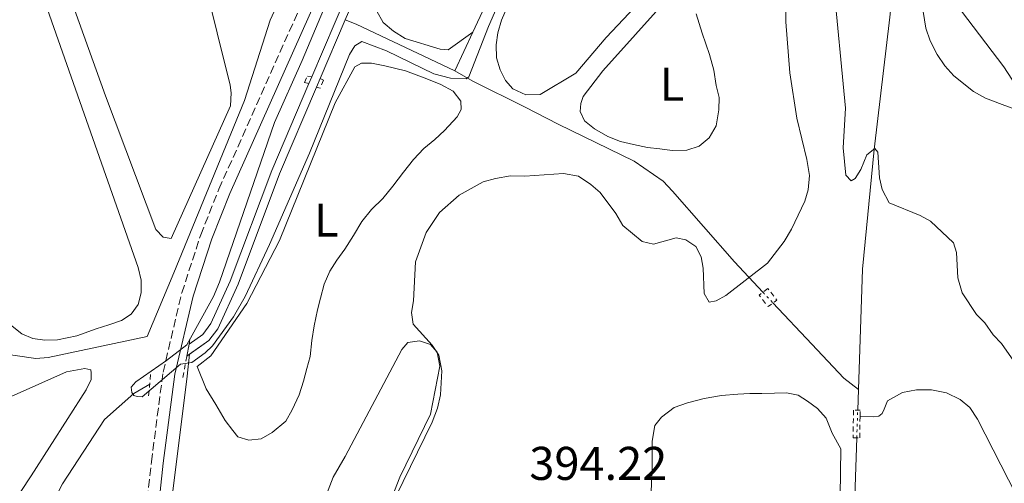
# Model space of a CAD drawing. Units: metres. Extents: x 628726 to 632202, y 4685664 to 4688041.
# Drawn here: x 631476 to 631684, y 4686744 to 4686842 of the extents above; entities that cross this region are included whole.
import ezdxf
from ezdxf.enums import TextEntityAlignment as Align

# ---------------------------------------------------------------- set-up
doc = ezdxf.new("R2010")
doc.units = ezdxf.units.M
doc.header["$MEASUREMENT"] = 0
for name, pattern in [('DGN Style 2', [1.7399219301090239, 1.043953158065414, -0.6959687720436097]), ('DGN Style 3', [2.435890702152634, 1.739921930109024, -0.6959687720436097]), ('DGN Style 5', [1.217945351076317, 0.5219765790327072, -0.6959687720436097])]:
    doc.linetypes.add(name, pattern=pattern)
for name, color, linetype, lineweight in [('Acequia de obra', 4, 'Continuous', 0), ('Acequia de obra no vista', 4, 'DGN Style 5', 0), ('Acequia sin especificar', 4, 'Continuous', 0), ('Camino', 7, 'DGN Style 3', 0), ('Canal sin especificar', 4, 'Continuous', 13), ('Cota de punto acotado terreno', 7, 'Continuous', 0), ('Curva de nivel intermedia', 30, 'Continuous', 0), ('Etiqueta de uso rústico', 92, 'Continuous', 0), ('Línea de cambio de uso (parcela vista)', 92, 'Continuous', 0), ('Margen derecho', 7, 'Continuous', 0), ('Pontón-alcantarilla (pasos de agua)', 1, 'DGN Style 2', 0)]:
    doc.layers.add(name, color=color, linetype=linetype, lineweight=lineweight)
doc.styles.add('Style-Arial', font='arial.ttf')

msp = doc.modelspace()

# ---------------------------------------------------------------- linework, layer by layer
at = {"layer": 'Acequia de obra', "color": 4, "linetype": 'Continuous', "lineweight": 0, "extrusion": (-0.4257838367120888, -0.8949623933751116, 0.1332307728680777), "elevation": -4463397.512145348, "flags": 128}
msp.add_lwpolyline([(-1443239.145030281, 600397.8112234938), (-1443236.646203789, 600398.9211181577), (-1443213.578975955, 600398.9211181577)], dxfattribs=at)
at = {"layer": 'Acequia de obra', "color": 4, "linetype": 'Continuous', "lineweight": 0, "extrusion": (0.0004728405668767145, 0.01374389910652563, 0.9999054363584329), "elevation": 65106.128059174, "flags": 128}
msp.add_lwpolyline([(631652.7534599042, 4686306.908263932), (631652.903488261, 4686311.26867578)], dxfattribs=at)
at = {"layer": 'Acequia de obra', "color": 4, "linetype": 'Continuous', "lineweight": 0, "extrusion": (0.0004772091868829237, 0.01410278728539759, 0.9999004368746796), "elevation": 66790.9153792891, "flags": 128}
msp.add_lwpolyline([(631649.899857123, 4686198.730875471), (631652.5603865752, 4686277.348693954)], dxfattribs=at)
at = {"layer": 'Acequia de obra', "color": 4, "linetype": 'Continuous', "lineweight": 0}
for points in [[(631653.1600000003, 4686763.449999999, 393.0899999999965), (631654.04, 4686788.92, 391.9199999999983), (631656.5, 4686814.279999999, 390.0399999999936), (631659.8099999997, 4686842.279999999, 386.9400000000023), (631662.25, 4686866.74, 384.7400000000052), (631663.3099999997, 4686879.060000001, 384.1900000000023)], [(631567.8099999997, 4686830.869999999, 384.4900000000052), (631571.6399999997, 4686828.730000001, 385.6900000000023), (631582.7300000006, 4686823.180000001, 385.7700000000041), (631589.6799999997, 4686819.59, 387.1699999999983), (631605.7699999996, 4686811.789999999, 387.0299999999988), (631611.8499999996, 4686807.57, 387.9700000000012), (631613.8799999999, 4686805.439999999, 388.2899999999936), (631626.9500000002, 4686790.470000001, 389.1000000000058), (631632.9699999997, 4686784.050000001, 390.9499999999971)], [(631635.0899999999, 4686781.779999999, 391.0800000000018), (631643.2999999998, 4686773.039999999, 391.320000000007), (631650.0499999998, 4686765.869999999, 392.3099999999977), (631653.1600000003, 4686763.449999999, 393.0899999999965)]]:
    msp.add_polyline3d(points, dxfattribs=at)
at = {"layer": 'Acequia de obra no vista', "color": 4, "linetype": 'DGN Style 5', "lineweight": 0, "extrusion": (0.7287800305964467, 0.6832312777876927, 0.04554874374161279), "elevation": 3662496.757680168, "flags": 128}
msp.add_lwpolyline([(2987183.568105166, -166604.0917627217), (2987183.228414405, -166604.0216899944), (2987180.462100518, -166603.9616276568)], dxfattribs=at)
at = {"layer": 'Acequia de obra no vista', "color": 4, "linetype": 'DGN Style 5', "lineweight": 0, "extrusion": (0.0004990857414337391, 0.01536658734060386, 0.999881802468135), "elevation": 72727.84544231913, "flags": 128}
msp.add_lwpolyline([(631652.5450296426, 4686188.973479094), (631652.7350745415, 4686194.824169903)], dxfattribs=at)
at = {"layer": 'Acequia sin especificar', "color": 4, "linetype": 'Continuous', "lineweight": 0, "extrusion": (-0.7942931559084067, 0.3727598490804364, 0.4797379257371614), "elevation": 1245596.830695277, "flags": 128}
msp.add_lwpolyline([(-4511211.679947357, -680611.02917549), (-4511191.771553025, -680610.5504949153), (-4511164.12764278, -680610.3795375671)], dxfattribs=at)
at = {"layer": 'Acequia sin especificar', "color": 4, "linetype": 'Continuous', "lineweight": 0, "extrusion": (0.002323205007203535, 0.004985210743633779, 0.9999848750817865), "elevation": 25216.58528991922, "flags": 128}
msp.add_lwpolyline([(631569.0524263171, 4686771.638958639), (631565.2123205177, 4686763.398856246)], dxfattribs=at)
at = {"layer": 'Acequia sin especificar', "color": 4, "linetype": 'Continuous', "lineweight": 0}
for points in [[(631461.8399999999, 4686961.189999999, 387.25), (631474.9500000002, 4686955.07, 386.2299999999959), (631502.4800000006, 4686941.060000001, 385.8500000000058), (631521.7300000006, 4686931.65, 385.1000000000058), (631553.6699999999, 4686914.279999999, 384.5099999999948), (631561.5300000003, 4686912.630000001, 384.6499999999942), (631528.79, 4686841.59, 385.4499999999971), (631523.3700000001, 4686824.619999999, 385.8300000000018), (631508.4299999997, 4686788.189999999, 386.3699999999953), (631502.8200000003, 4686774.720000001, 387.1699999999983), (631481.8700000001, 4686770.26, 387.1699999999983), (631479.25, 4686770.050000001, 387.2200000000012), (631462.6699999999, 4686772.439999999, 388.8800000000047), (631462.4900000002, 4686772.51, 388.8800000000047)], [(631511.7598000001, 4686770.940300001, 384.4600000000065), (631511.2199999997, 4686766.300000001, 386.2299999999959), (631508.0499999998, 4686740.83, 386.9199999999983), (631505.5099999999, 4686717.25, 387.5599999999977), (631501.5099999999, 4686681.77, 387.9900000000052), (631495.2699999996, 4686624.859999999, 388.4199999999983), (631494.7199999997, 4686621.34, 388.6399999999995), (631493.5, 4686608.880000001, 388.8500000000058), (631492.7400000002, 4686601.66, 388.8999999999942), (631490.5199999996, 4686586.15, 388.6900000000023)], [(631503.3300000001, 4686764.58, 384.8399999999965), (631499.9500000002, 4686762.65, 384.8999999999942), (631493.75, 4686757.140000001, 385.6499999999942), (631484.8700000001, 4686743.539999999, 386.179999999993), (631477.6200000001, 4686729.26, 386.5), (631475.1799999997, 4686721.960000001, 386.6900000000023), (631474.1399999997, 4686716.949999999, 386.7899999999936), (631473.5599999997, 4686711.850000001, 386.8600000000006), (631473.4699999997, 4686706.720000001, 386.9100000000035), (631474.3099999997, 4686690.52, 387.0399999999936), (631476.6699999999, 4686662.82, 387.7400000000052), (631480.1900000004, 4686591.710000001, 388.2700000000041), (631479.6600000003, 4686587.65, 388.320000000007), (631478.3600000005, 4686583.75, 388.3500000000058), (631475.5300000003, 4686579.08, 388.3800000000047), (631456.5700000003, 4686557.52, 388.6999999999971), (631445.6699999999, 4686546.25, 389.0200000000041), (631410.0199999996, 4686506.550000001, 389.6100000000006), (631373.8300000001, 4686467.310000001, 390.4100000000035), (631355.6799999997, 4686448.060000001, 391)]]:
    msp.add_polyline3d(points, dxfattribs=at)
at = {"layer": 'Camino', "color": 7, "linetype": 'DGN Style 3', "lineweight": 0}
msp.add_polyline3d([(631491.739999997, 4686636.180000002, 388.4600000000065), (631503.6700000005, 4686748.180000001, 387.3399999999966), (631506.1600000005, 4686767.160000001, 386.8600000000005), (631510.1099999979, 4686783.920000004, 386.4700000000012), (631514.1099999989, 4686796.220000001, 386.3600000000007), (631517.9600000001, 4686805.88, 386.3699999999953), (631576.229999999, 4686936.510000002, 384.5700000000071), (631594.9599999998, 4686980.13, 384.2899999999937), (631601.5599999981, 4686996.52, 383.9499999999971)], dxfattribs=at)
at = {"layer": 'Canal sin especificar', "color": 4, "linetype": 'Continuous', "lineweight": 13, "extrusion": (-0.8490046273057733, 0.3704371507626806, 0.3767856952542283), "elevation": 1200142.075016391, "flags": 128}
msp.add_lwpolyline([(-4548371.261140041, -487761.0087294497), (-4548310.998506808, -487760.8359993183), (-4548292.087126987, -487760.3933783565)], dxfattribs=at)
at = {"layer": 'Canal sin especificar', "color": 4, "linetype": 'Continuous', "lineweight": 13, "extrusion": (0.001649163436904382, 0.003797265465561067, 0.9999914304807529), "elevation": 19222.08928248306, "flags": 128}
msp.add_lwpolyline([(631569.149301001, 4686862.339207344), (631543.1688910541, 4686802.518776062)], dxfattribs=at)
at = {"layer": 'Canal sin especificar', "color": 4, "linetype": 'Continuous', "lineweight": 13, "extrusion": (0.008392736597903303, 0.01971501333216278, 0.9997704137559337), "elevation": 98084.83695565906, "flags": 128}
msp.add_lwpolyline([(1254698.074889993, -4558667.153732733), (1254698.074889993, -4558653.619457724)], dxfattribs=at)
at = {"layer": 'Canal sin especificar', "color": 4, "linetype": 'Continuous', "lineweight": 13, "extrusion": (0.009740387730658082, 0.02309414511176819, 0.9996858433069927), "elevation": 114773.3145416753, "flags": 128}
msp.add_lwpolyline([(1239485.151659023, -4562424.328849868), (1239485.151659023, -4562422.732948867)], dxfattribs=at)
at = {"layer": 'Canal sin especificar', "color": 4, "linetype": 'Continuous', "lineweight": 13, "extrusion": (0.00796145001529866, 0.01885606579079387, 0.9997905101052655), "elevation": 93786.72973558931, "flags": 128}
msp.add_lwpolyline([(1241240.173026056, -4562426.722563335), (1241240.173026056, -4562424.768285975)], dxfattribs=at)
at = {"layer": 'Canal sin especificar', "color": 4, "linetype": 'Continuous', "lineweight": 13}
msp.add_polyline3d([(631544.6600000003, 4686841.720000001, 383.3899999999995), (631539.3600000005, 4686829.27, 383.679999999993), (631538.5999999996, 4686827.470000001, 383.7200000000012), (631530.7800000003, 4686809.119999999, 384.1600000000035), (631522.0199999996, 4686785.74, 384.2700000000041), (631517.7400000002, 4686776.34, 384.1600000000035), (631515.8099999997, 4686773.810000001, 384.1900000000023), (631511.1799999997, 4686770.529999999, 384.1900000000023), (631511.6500000004, 4686773.07, 386.4499999999971), (631514.5700000003, 4686775.130000001, 384.1900000000023), (631516.2699999996, 4686777.41, 384.1600000000035), (631520.3499999996, 4686786.42, 384.2700000000041), (631529.1100000005, 4686809.789999999, 384.1600000000035), (631536.9500000002, 4686828.189999999, 383.7299999999959), (631537.5700000003, 4686829.66, 383.6900000000023), (631544.9800000006, 4686847.060000001, 383.2799999999988), (631569.0199999996, 4686902.32, 383.1199999999953), (631570.6399999997, 4686901.539999999, 384.3699999999953)], close=True, dxfattribs=at)
for points in [[(631538.5999999996, 4686827.470000001, 383.7200000000012), (631530.7800000003, 4686809.119999999, 384.1600000000035), (631522.0199999996, 4686785.74, 384.2700000000041), (631517.7400000002, 4686776.34, 384.1600000000035), (631515.8099999997, 4686773.810000001, 384.1900000000023), (631511.7598000001, 4686770.940300001, 384.1900000000023), (631511.1799999997, 4686770.529999999, 384.1900000000023)], [(631536.9500000002, 4686828.189999999, 383.7299999999959), (631529.1100000005, 4686809.789999999, 384.1600000000035), (631520.3499999996, 4686786.42, 384.2700000000041), (631516.2699999996, 4686777.41, 384.1600000000035), (631514.5700000003, 4686775.130000001, 384.1900000000023), (631511.6500000004, 4686773.07, 384.1900000000023)]]:
    msp.add_polyline3d(points, dxfattribs=at)
at = {"layer": 'Curva de nivel intermedia', "color": 30, "linetype": 'Continuous', "lineweight": 0, "flags": 128}
for points, elevation in [([(631653.0900000002, 4686890.859999998), (631657.4900000013, 4686867.16), (631659.2500000005, 4686865.380000002), (631661.100000001, 4686864.829999999), (631662.7700000008, 4686862.970000001), (631665.6800000009, 4686854.480000001), (631668.6500000015, 4686849.63), (631674.9300000002, 4686843.529999998), (631683.890000001, 4686831.710000001), (631690.6600000013, 4686821.300000002)], 385), ([(631547.1600000005, 4686860.770000001), (631535.5300000008, 4686833.079999999), (631529.6800000013, 4686819.980000001), (631518.100000001, 4686786.150000001), (631516.8100000012, 4686783.149999999), (631511.1400000005, 4686772.92), (631506.9100000015, 4686769.590000001), (631500.3700000015, 4686765.130000001), (631499.4200000014, 4686763.939999999), (631499.5199999998, 4686762.850000001), (631500.0000000005, 4686762.189999999), (631500.670000001, 4686761.990000002), (631501.7200000016, 4686761.929999998), (631509.8100000005, 4686768.8), (631512.2300000013, 4686769.220000001), (631515.07, 4686771.230000001), (631516.5899999999, 4686772.730000001), (631521.02, 4686778.84), (631523.5400000013, 4686783.130000001), (631528.6700000011, 4686794.180000001), (631537.0900000011, 4686813.489999999), (631545.5600000002, 4686834.34), (631546.7000000001, 4686836.159999998), (631548.1900000009, 4686837.100000001), (631553.41, 4686835.109999998), (631563.4200000014, 4686830.279999998), (631566.9400000018, 4686829.310000001), (631570.260000001, 4686829.179999998), (631570.7999999998, 4686829.649999999), (631574.9300000004, 4686840.31), (631588.2099999996, 4686870.569999999)], 385), ([(631555.3400000012, 4686740.869999998), (631563.0700000006, 4686756.539999999), (631564.1600000013, 4686759.489999999), (631564.7900000016, 4686762.38), (631565.0599999998, 4686767.409999999), (631564.4400000006, 4686770.76), (631563.0500000004, 4686772.840000001), (631559.0499999993, 4686777.279999999), (631558.6800000007, 4686779.749999999), (631559.0899999996, 4686782.21), (631559.53, 4686790.449999999), (631561.7400000006, 4686796.71), (631564.6100000006, 4686800.92), (631568.7300000022, 4686804.619999998), (631573.8200000017, 4686807.380000001), (631576.4600000015, 4686808.099999998), (631579.6300000009, 4686808.65), (631582.5999999993, 4686808.579999999), (631590.8200000003, 4686809.150000001), (631593.9600000007, 4686808.619999999), (631596.5700000013, 4686806.88), (631598.5300000017, 4686805.159999999), (631601.870000001, 4686800.730000001), (631603.3200000017, 4686798.199999998), (631607.4400000012, 4686794.779999998), (631609.8100000003, 4686794.249999999), (631614.6000000003, 4686795.55), (631616.7000000014, 4686795.119999998), (631618.7900000013, 4686793.750000001), (631619.8999999999, 4686791.569999999), (631620.3200000002, 4686789.109999998), (631620.5300000003, 4686783.8), (631621.6100000021, 4686781.970000001), (631623.1100000021, 4686782.21), (631625.1399999993, 4686783.369999998), (631633.9500000003, 4686790.220000002), (631637.4700000007, 4686794.759999999), (631638.9800000017, 4686797.380000001), (631641.8099999992, 4686803.33), (631642.5500000013, 4686805.720000001), (631642.7999999993, 4686808.739999999), (631642.2699999998, 4686812.169999998), (631640.1200000016, 4686820.859999998), (631638.6799999999, 4686830.49), (631637.8200000017, 4686841.269999999), (631638.0300000019, 4686854.179999999)], 390), ([(631647.7999999995, 4686850.300000001), (631650.4400000015, 4686822.980000001), (631649.9500000019, 4686814.599999998), (631650.5100000007, 4686808.789999999), (631651.6200000016, 4686807.630000001), (631652.4500000009, 4686808.109999999)], 390), ([(631652.4500000009, 4686808.109999999), (631653.6700000013, 4686810.019999999), (631654.9600000011, 4686813.13), (631656.6100000006, 4686814.46), (631657.2499999999, 4686813.680000001), (631657.6400000011, 4686808.239999999), (631658.1999999998, 4686805.81), (631659.6900000006, 4686802.939999999), (631666.2300000008, 4686800.26), (631668.4200000013, 4686799.059999999), (631673.2300000014, 4686794.48), (631673.9000000019, 4686792.439999999), (631674.1900000003, 4686787.079999999), (631675.1300000013, 4686783.92), (631678.1300000009, 4686779.32), (631679.9200000013, 4686777.57), (631681.6800000004, 4686775.02), (631683.4200000016, 4686773.220000001), (631690.4600000002, 4686763.109999998)], 390)]:
    msp.add_lwpolyline(points, dxfattribs=dict(at, elevation=elevation))
at = {"layer": 'Línea de cambio de uso (parcela vista)', "color": 92, "linetype": 'Continuous', "lineweight": 0}
for points in [[(631475.2800000003, 4686933.430000001, 386.1499999999942), (631477.0499999998, 4686935.380000001, 386.1499999999942), (631479.3899999997, 4686937.810000001, 386.1499999999942), (631482.0800000001, 4686939.470000001, 386.1499999999942), (631484.9900000002, 4686939.800000001, 386.1499999999942), (631486.5300000003, 4686939.01, 386.1499999999942), (631488.7199999997, 4686936.949999999, 386.1499999999942), (631489.4299999997, 4686935.09, 386.1499999999942), (631489.8200000003, 4686931.890000001, 386.1499999999942), (631501.9600000001, 4686887.310000001, 385.929999999993), (631512.0599999997, 4686861.119999999, 385.9900000000052), (631520.3300000001, 4686827.84, 386.2599999999948), (631520.54, 4686826.24, 385.9900000000052), (631520.3899999997, 4686823.5, 385.9900000000052), (631507.8700000001, 4686795.439999999, 386.0399999999936)], [(631459.2400000002, 4686907.789999999, 386.8000000000029), (631500.8899999997, 4686789.300000001, 387.070000000007), (631501.5499999998, 4686786.609999999, 387.070000000007), (631501.54, 4686783.91, 387.070000000007), (631500.8600000005, 4686781.430000001, 387.070000000007), (631499.4299999997, 4686779.42, 387.070000000007), (631497.3799999999, 4686778.09, 387.070000000007), (631494.6600000003, 4686777.16, 387.070000000007), (631492.0300000003, 4686776.279999999, 387.070000000007), (631487.9400000004, 4686774.800000001, 387.070000000007), (631483.8099999997, 4686773.980000001, 387.070000000007), (631481.1399999997, 4686773.939999999, 387.070000000007)], [(631507.8700000001, 4686795.439999999, 386.0399999999936), (631506.2000000002, 4686795.699999999, 386.1000000000058), (631504.6100000005, 4686797.33, 386.1499999999942), (631493.9699999997, 4686825.619999999, 386.1499999999942), (631464.4500000002, 4686907.789999999, 385.8800000000047)], [(631571.6500000004, 4686839.109999999, 384.4400000000023), (631566.4100000003, 4686835.33, 384.4400000000023), (631564.7400000002, 4686835.480000001, 384.4400000000023), (631557.3300000001, 4686837.720000001, 384.4400000000023), (631554.8700000001, 4686839.32, 384.4400000000023), (631552.7000000002, 4686841.15, 384.3899999999995), (631551.3300000001, 4686843.52, 384.3899999999995), (631551.0499999998, 4686845.66, 384.3899999999995), (631563.8399999999, 4686875.92, 384.1199999999953), (631575.0700000003, 4686900.100000001, 384.3500000000058)], [(631693.6900000004, 4686820.060000001, 385.0500000000029), (631683.5499999998, 4686823.800000001, 385.6999999999971), (631680.0499999998, 4686825.140000001, 385.6999999999971), (631677.5199999996, 4686826.49, 385.679999999993), (631673.3200000003, 4686829.810000001, 385.6000000000058), (631671.4299999997, 4686831.960000001, 385.5399999999936), (631669.8099999997, 4686834.33, 385.4700000000012), (631668.3499999996, 4686837.220000001, 385.3699999999953), (631667.4100000003, 4686839.930000001, 385.2799999999988), (631666.5499999998, 4686845.220000001, 385.0800000000018), (631667.7300000006, 4686872.08, 383.7700000000041), (631668.8300000001, 4686876.939999999, 383.6100000000006), (631669.75, 4686879.32, 383.5899999999965), (631671.8600000005, 4686882.92, 383.679999999993), (631673.5800000001, 4686884.710000001, 383.7700000000041), (631678.9800000006, 4686889.07, 383.9499999999971), (631682.3099999997, 4686890.970000001, 384.0399999999936), (631684.7400000002, 4686891.76, 384.2100000000065)], [(631582.8300000001, 4686825.850000001, 385.5099999999948), (631580.1299999999, 4686827.07, 385.5099999999948), (631578.5800000001, 4686828.880000001, 385.5099999999948), (631577.3899999997, 4686831.140000001, 385.5099999999948), (631576.6299999999, 4686833.680000001, 385.5099999999948), (631576.5800000001, 4686836.390000001, 385.5099999999948), (631576.9400000004, 4686838.930000001, 385.5099999999948), (631577.6699999999, 4686841.59, 385.5099999999948), (631592.1900000004, 4686874.890000001, 385.5099999999948)], [(631607.0999999996, 4686845.67, 385.2400000000052), (631599.8600000005, 4686837.930000001, 385.2400000000052), (631593.4299999997, 4686830.4, 385.5099999999948), (631585.8799999999, 4686825.869999999, 385.5099999999948), (631582.8300000001, 4686825.850000001, 385.5099999999948)], [(631613.75, 4686814.029999999, 386.1999999999971), (631611.2100000001, 4686814.359999999, 386.1999999999971), (631608.5899999999, 4686814.689999999, 386.1999999999971), (631605.6100000005, 4686815.310000001, 386.1999999999971), (631602.8700000001, 4686815.949999999, 386.4700000000012), (631600.1799999997, 4686817, 386.4700000000012), (631597.3899999997, 4686818.619999999, 386.7400000000052), (631595.2599999999, 4686820.34, 386.7400000000052), (631594.3300000001, 4686822.310000001, 386.7400000000052), (631594.4800000006, 4686824.01, 386.7400000000052), (631594.9400000004, 4686825.49, 386.7400000000052), (631599.1500000004, 4686830.91, 386.7400000000052), (631612.9500000002, 4686846.369999999, 386.5299999999988)], [(631618.8700000001, 4686842.980000001, 386.7400000000052), (631620.1500000004, 4686838.880000001, 386.7400000000052), (631621.6699999999, 4686834.33, 386.7400000000052), (631622.5599999997, 4686831.01, 386.7400000000052), (631623.0999999996, 4686827.77, 386.7400000000052), (631623.6900000004, 4686825.279999999, 386.7400000000052), (631623.6500000004, 4686822.66, 386.7400000000052), (631623.0700000003, 4686819.25, 386.7400000000052), (631621.6200000001, 4686816.730000001, 386.7400000000052), (631619.4600000001, 4686814.930000001, 386.7400000000052), (631616.8799999999, 4686814.09, 386.4700000000012), (631613.75, 4686814.029999999, 386.1999999999971)], [(631524.2800000003, 4686752.730000001, 385.3800000000047), (631521.9600000001, 4686753.49, 385.3800000000047), (631520.8899999997, 4686754.789999999, 385.3800000000047), (631519.2999999998, 4686756.91, 385.3800000000047), (631517.2800000003, 4686760.300000001, 385.3800000000047), (631515.2699999996, 4686763.630000001, 385.3800000000047), (631513.3499999996, 4686768.369999999, 385.3800000000047), (631516.2599999999, 4686770.600000001, 385.429999999993), (631523.8300000001, 4686781.66, 385.9700000000012), (631530.7800000003, 4686795.01, 385.75), (631542.5300000003, 4686824.119999999, 385.75), (631546.6600000003, 4686831.75, 385.320000000007), (631548.0800000001, 4686832.529999999, 385.320000000007), (631550.2199999997, 4686832.51, 385.3800000000047), (631553.0199999996, 4686831.980000001, 385.3800000000047), (631557.4400000004, 4686830.880000001, 385.3800000000047), (631561.9000000004, 4686829.199999999, 385.3800000000047), (631564.8600000005, 4686828.01, 385.3800000000047), (631567.4699999997, 4686826.560000001, 385.3800000000047), (631569.0899999999, 4686824.51, 385.6399999999995), (631569.1699999999, 4686822.730000001, 385.6399999999995), (631568.3099999997, 4686821.16, 385.6399999999995), (631565.6200000001, 4686818.300000001, 385.6399999999995), (631563.6399999997, 4686816.369999999, 385.6399999999995), (631561.3099999997, 4686814.430000001, 385.3800000000047), (631559.1100000005, 4686812.119999999, 385.3800000000047), (631557, 4686809.439999999, 385.3800000000047), (631554.7100000001, 4686806.49, 385.3800000000047), (631552.6299999999, 4686803.9, 385.3800000000047), (631550.25, 4686801.58, 385.3800000000047), (631548.1399999997, 4686798.99, 385.6399999999995), (631546.4299999997, 4686796.08, 385.3800000000047), (631544.5499999998, 4686793.199999999, 385.3800000000047), (631542.8899999997, 4686790.84, 385.3800000000047), (631541.3799999999, 4686788.52, 385.3800000000047), (631540.1900000004, 4686785.789999999, 385.3800000000047), (631539.4600000001, 4686782.82, 385.3800000000047), (631538.8099999997, 4686780.33, 385.3800000000047), (631538.0899999999, 4686776.92, 385.3800000000047), (631537.6200000001, 4686773.84, 385.3800000000047), (631537.2199999997, 4686770.49, 385.3800000000047), (631536.5099999999, 4686767.92, 385.3800000000047), (631535.8399999999, 4686765.26, 385.3800000000047), (631534.9100000003, 4686762.369999999, 385.3800000000047), (631533.4100000003, 4686759.180000001, 385.3800000000047), (631532.0700000003, 4686756.800000001, 385.3800000000047), (631529.2000000002, 4686754.359999999, 385.3800000000047), (631526.9199999999, 4686753.060000001, 385.3800000000047), (631524.2800000003, 4686752.730000001, 385.3800000000047)], [(631481.1399999997, 4686773.939999999, 387.070000000007), (631478.5999999996, 4686774.24, 387.070000000007), (631476.2800000003, 4686775.27, 387.070000000007), (631473.8600000005, 4686777.180000001, 387.070000000007)], [(631560.3700000001, 4686773.779999999, 389.9799999999959), (631557.9000000004, 4686773.42, 389.9799999999959), (631556.6299999999, 4686771.960000001, 389.9799999999959), (631544.6200000001, 4686749.32, 389.4499999999971), (631542.1399999997, 4686744.91, 389.5), (631540.7199999997, 4686741.27, 389.5599999999977)], [(631552.9699999997, 4686736.630000001, 389.7200000000012), (631556.1900000004, 4686744.91, 389.7200000000012), (631562.6699999999, 4686758.279999999, 389.9799999999959), (631564.6299999999, 4686768.41, 389.9799999999959), (631564.1200000001, 4686771.369999999, 389.9799999999959), (631562.7199999997, 4686772.99, 389.9799999999959), (631560.3700000001, 4686773.779999999, 389.9799999999959)], [(631465.6600000003, 4686759.890000001, 387.2700000000041), (631470.7400000002, 4686760.83, 387.2700000000041), (631474.0099999999, 4686761.960000001, 387.25), (631485.7100000001, 4686767.230000001, 387), (631489.6100000005, 4686767.9, 387), (631490.9100000003, 4686767.609999999, 387), (631490.9800000006, 4686766.970000001, 387.2700000000041), (631490.9400000004, 4686765.619999999, 387.2700000000041), (631489.8600000005, 4686763.390000001, 387.070000000007), (631478.29, 4686745.220000001, 386.9199999999983), (631467.3899999997, 4686728.859999999, 387.2700000000041)], [(631608.7800000003, 4686729.180000001, 392.7200000000012), (631609.5599999997, 4686746.67, 392.7200000000012), (631609.5499999998, 4686749.230000001, 392.7200000000012), (631609.5199999996, 4686752.57, 392.7200000000012), (631610.0999999996, 4686755.859999999, 392.7200000000012), (631611.5099999999, 4686757.609999999, 392.7200000000012), (631614.1799999997, 4686759.640000001, 392.4499999999971), (631617.0099999999, 4686760.67, 392.4499999999971), (631620.5599999997, 4686761.59, 392.179999999993), (631624.2300000006, 4686762.199999999, 392.179999999993), (631627.6500000004, 4686762.51, 392.179999999993), (631630.1799999997, 4686762.609999999, 392.179999999993), (631632.7400000002, 4686762.66, 392.179999999993), (631635.4199999999, 4686762.699999999, 392.179999999993), (631637.9299999997, 4686762.74, 392.2400000000052), (631640.4100000003, 4686762.24, 392.2899999999936), (631642.4100000003, 4686760.980000001, 392.3399999999965), (631644.4900000002, 4686759.430000001, 392.4499999999971), (631646.3600000005, 4686757.430000001, 392.4499999999971), (631647.6200000001, 4686754.230000001, 392.4499999999971), (631649.4600000001, 4686750.930000001, 392.7200000000012), (631649.1100000005, 4686726.09, 393.1499999999942)], [(631694.7599999999, 4686725.060000001, 393.1199999999953), (631678.3099999997, 4686757.180000001, 393.3800000000047), (631676.7400000002, 4686759.680000001, 393.3800000000047), (631674.7000000002, 4686761.350000001, 393.3800000000047), (631671.7699999996, 4686762.789999999, 393.3800000000047), (631668.6200000001, 4686763.430000001, 393.3800000000047), (631665.4299999997, 4686763.380000001, 393.3800000000047), (631662.4500000002, 4686762.84, 393.3800000000047), (631659.3200000003, 4686761.109999999, 393.3800000000047), (631658.6200000001, 4686759.289999999, 393.3800000000047), (631658.1500000004, 4686758.380000001, 393.3300000000018), (631657.4900000002, 4686757.800000001, 393.3300000000018), (631656.2699999996, 4686757.67, 393.2799999999988), (631653.5, 4686757.800000001, 393.3800000000047)]]:
    msp.add_polyline3d(points, dxfattribs=at)
at = {"layer": 'Margen derecho', "color": 7, "linetype": 'Continuous', "lineweight": 0}
msp.add_polyline3d([(631493.0399999978, 4686624.180000001, 388.6300000000048), (631506.1499999971, 4686747.88, 387.3399999999966), (631508.6200000015, 4686766.710000002, 386.8600000000005), (631512.5199999998, 4686783.25, 386.4700000000012), (631516.4600000002, 4686795.370000001, 386.3600000000007), (631520.26, 4686804.910000001, 386.3699999999953), (631565.6000000007, 4686906.550000001, 384.8999999999942), (631570.8500000011, 4686902.81, 384.4499999999972), (631575.0699999989, 4686900.100000002, 384.3500000000058)], dxfattribs=at)
at = {"layer": 'Pontón-alcantarilla (pasos de agua)', "color": 1, "linetype": 'DGN Style 2', "lineweight": 0, "extrusion": (-0.004429645290719333, 0.04144179244661918, 0.9991311005475757), "elevation": 191821.3507860019, "flags": 128}
msp.add_lwpolyline([(-1126181.653173356, -4589099.40609003), (-1126179.694685855, -4589098.206412279), (-1126181.31358756, -4589095.567121225), (-1126183.262131702, -4589096.767860882), (-1126181.653173356, -4589099.40609003)], dxfattribs=at)
at = {"layer": 'Pontón-alcantarilla (pasos de agua)', "color": 1, "linetype": 'DGN Style 2', "lineweight": 0, "extrusion": (0.002817196912009746, 0.01522485137976686, 0.9998801264661795), "elevation": 73520.91978659469, "flags": 128}
msp.add_lwpolyline([(631507.5844440317, 4686194.337184425), (631508.0545548678, 4686196.877478858)], dxfattribs=at)
at = {"layer": 'Pontón-alcantarilla (pasos de agua)', "color": 1, "linetype": 'DGN Style 2', "lineweight": 0, "extrusion": (0.002729853696676477, 0.01452282166631886, 0.9998908118137916), "elevation": 70175.50170367984, "flags": 128}
msp.add_lwpolyline([(631508.2414189316, 4686248.14356639), (631508.4914726028, 4686249.473706668)], dxfattribs=at)
at = {"layer": 'Pontón-alcantarilla (pasos de agua)', "color": 1, "linetype": 'DGN Style 2', "lineweight": 0, "extrusion": (0.003184316321081855, 0.01722600033736715, 0.9998465507476356), "elevation": 83131.68278022601, "flags": 128}
msp.add_lwpolyline([(230950.0778322273, -4722746.295341928), (230950.0778322273, -4722750.862113217)], dxfattribs=at)
at = {"layer": 'Pontón-alcantarilla (pasos de agua)', "color": 1, "linetype": 'DGN Style 2', "lineweight": 0, "elevation": 386.1499999999942, "flags": 128}
msp.add_lwpolyline([(631503.0999999996, 4686762.140000001), (631503.5499999998, 4686766.980000001)], dxfattribs=at)
at = {"layer": 'Pontón-alcantarilla (pasos de agua)', "color": 1, "linetype": 'DGN Style 2', "lineweight": 0}
for points in [[(631536.9500000002, 4686828.189999999, 383.7299999999959), (631536.0700000003, 4686828.430000001, 384.3099999999977), (631536.6699999999, 4686829.789999999, 384.2299999999959), (631537.5700000003, 4686829.66, 383.6900000000023)], [(631539.3600000005, 4686829.27, 383.679999999993), (631540.0499999998, 4686828.92, 384.0299999999988), (631539.3700000001, 4686827.24, 384.0599999999977), (631538.5999999996, 4686827.470000001, 383.7200000000012)], [(631652.1100000005, 4686759.100000001, 393.3899999999995), (631652.0499999998, 4686753.25, 393.4900000000052), (631653.4500000002, 4686753.24, 393.4700000000012), (631653.5, 4686757.800000001, 393.3800000000047), (631653.5099999999, 4686759.09, 393.3600000000006), (631652.1100000005, 4686759.100000001, 393.3899999999995)]]:
    msp.add_polyline3d(points, dxfattribs=at)

# ---------------------------------------------------------------- texts
at = {"layer": 'Cota de punto acotado terreno', "color": 7, "linetype": 'Continuous', "lineweight": 0, "style": 'Style-Arial'}
msp.add_text('394.22', height=7.000000000000002, dxfattribs=at).set_placement((631583.5900000001, 4686744.34, 394.2200000000012))
at = {"layer": 'Etiqueta de uso rústico', "color": 92, "linetype": 'Continuous', "lineweight": 0, "style": 'Style-Arial'}
for p in [(631613.7314203802, 4686828.050010001, 386.6999999999971), (631540.6514203808, 4686799.310009997, 385.6999999999971)]:
    msp.add_text('L', height=7.000000000000002, dxfattribs=at).set_placement(p, align=Align.MIDDLE_CENTER)

doc.saveas('drawing.dxf')
